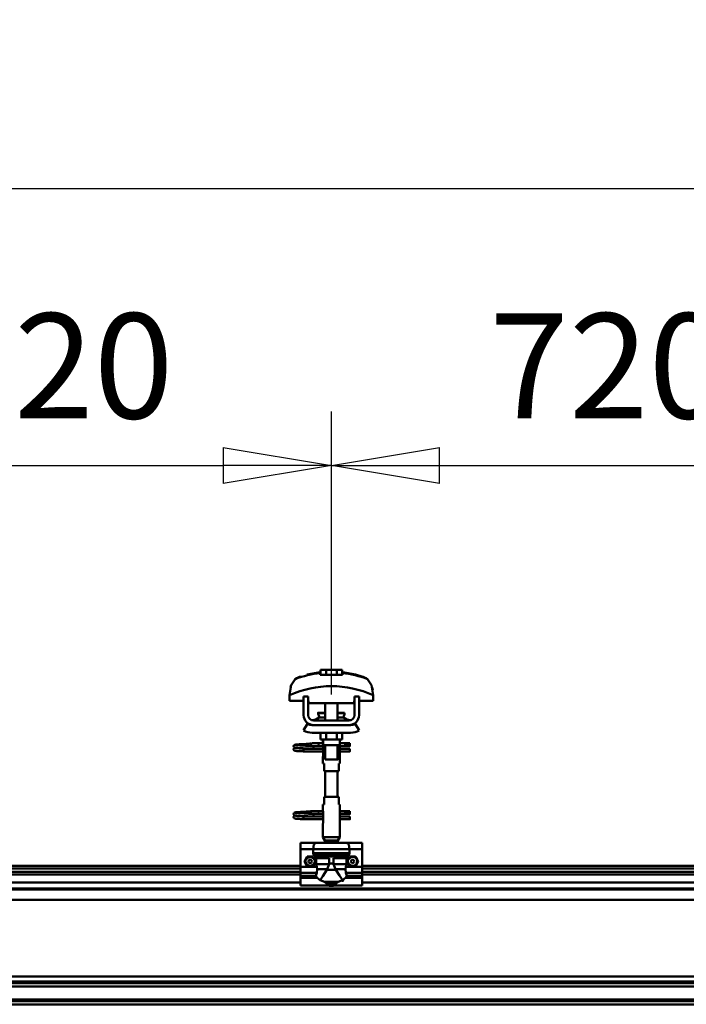
# Model space of a CAD drawing. Units: millimetres. Extents: x 59 to 11939, y 24 to 8424.
# Drawn here: x 9721 to 10165, y 6277 to 6933 of the extents above; entities that cross this region are included whole.
import ezdxf

# ---------------------------------------------------------------- set-up
doc = ezdxf.new("R2010")
doc.units = ezdxf.units.MM
doc.header["$MEASUREMENT"] = 0
doc.layers.add('(1) Shape lines', color=7, linetype='Continuous', lineweight=35, true_color=0x000000)
doc.layers.add('(6) Dimensions', color=7, linetype='Continuous', lineweight=35, true_color=0x000000)
doc.styles.add('Arial', font='arial.ttf')
doc.styles.add('Microsoft YaHei', font='arial.ttf')
doc.dimstyles.new('Vertex Style', dxfattribs={"dimscale": 20, "dimtxt": 0.18, "dimasz": 3.6, "dimexe": 1.8, "dimexo": 0.0625, "dimgap": 1.7, "dimtad": 1, "dimdec": 1, "dimdsep": 46, "dimtxsty": 'Arial', "dimblk1": 'CLOSED', "dimblk2": 'CLOSED', "dimsah": 1, "dimcen": 0.09, "dimdle": 1.8, "dimadec": 1, "dimazin": 2, "dimtfac": 0.65, "dimtdec": 4, "dimtmove": 0, "dimatfit": 3, "dimfxl": 1, "dimtolj": 1, "dimtzin": 0, "dimlwe": 25, "dimarcsym": 0})

# ---------------------------------------------------------------- blocks, each defined once
blk = doc.blocks.new('_Closed')
at = {"color": 0, "linetype": 'ByBlock', "lineweight": -2}
for p, q in [((-1, 0.166667), (0, 0)), ((-1, 0.166667), (-1, -0.166667)), ((0, 0), (-1, -0.166667)), ((0, 0), (-1, 0))]:
    blk.add_line(p, q, dxfattribs=at)
blk = doc.blocks.new('*D10')
at = {"layer": '(6) Dimensions', "color": 9, "lineweight": 25}
for p, q in [((1212.58, 6370.31), (1212.58, 6856.24)), ((11466.68, 6370.31), (11466.68, 6856.24)), ((1284.58, 6820.24), (11394.68, 6820.24))]:
    blk.add_line(p, q, dxfattribs=at)
at = {"layer": 'Defpoints', "color": 0}
for p in [(11466.68, 6820.24), (1212.58, 6369.06), (11466.68, 6369.06)]:
    blk.add_point(p, dxfattribs=at)
at = {"layer": '(6) Dimensions', "color": 9, "lineweight": 25, "xscale": 72, "yscale": 72, "zscale": 72}
for p, rotation in [((1212.58, 6820.24), 180.0000008537737), ((11466.68, 6820.24), 8.53773646562963e-07)]:
    blk.add_blockref('_Closed', p, dxfattribs=dict(at, rotation=rotation))
at = {"layer": '(6) Dimensions', "color": 7, "lineweight": 35, "insert": (6339.63, 6886.6), "char_height": 70, "attachment_point": 5, "rotation": 0, "style": 'Microsoft YaHei'}
blk.add_mtext('\\A1;20000', dxfattribs=at)
blk = doc.blocks.new('*D15')
at = {"layer": '(6) Dimensions', "color": 9, "lineweight": 25}
for p, q in [((9928.56, 6483.1), (9928.56, 6671.66)), ((10297.71, 6483.1), (10297.71, 6671.66)), ((10000.56, 6635.66), (10225.71, 6635.66))]:
    blk.add_line(p, q, dxfattribs=at)
at = {"layer": 'Defpoints', "color": 0}
for p in [(10297.71, 6635.66), (9928.56, 6481.85), (10297.71, 6481.85)]:
    blk.add_point(p, dxfattribs=at)
at = {"layer": '(6) Dimensions', "color": 9, "lineweight": 25, "xscale": 72, "yscale": 72, "zscale": 72}
for p, rotation in [((9928.56, 6635.66), 180.0000008537737), ((10297.71, 6635.66), 8.537736471276143e-07)]:
    blk.add_blockref('_Closed', p, dxfattribs=dict(at, rotation=rotation))
at = {"layer": '(6) Dimensions', "color": 7, "lineweight": 35, "insert": (10113.14, 6702.02), "char_height": 70, "attachment_point": 5, "rotation": 0, "style": 'Microsoft YaHei'}
blk.add_mtext('\\A1;720', dxfattribs=at)
blk = doc.blocks.new('*D16')
at = {"layer": '(6) Dimensions', "color": 9, "lineweight": 25}
for p, q in [((9559.41, 6483.1), (9559.41, 6671.66)), ((9928.56, 6483.1), (9928.56, 6671.66)), ((9631.41, 6635.66), (9856.56, 6635.66))]:
    blk.add_line(p, q, dxfattribs=at)
at = {"layer": 'Defpoints', "color": 0}
for p in [(9928.56, 6635.66), (9559.41, 6481.85), (9928.56, 6481.85)]:
    blk.add_point(p, dxfattribs=at)
at = {"layer": '(6) Dimensions', "color": 9, "lineweight": 25, "xscale": 72, "yscale": 72, "zscale": 72}
for p, rotation in [((9559.41, 6635.66), 180.0000008537737), ((9928.56, 6635.66), 8.537736471276185e-07)]:
    blk.add_blockref('_Closed', p, dxfattribs=dict(at, rotation=rotation))
at = {"layer": '(6) Dimensions', "color": 7, "lineweight": 35, "insert": (9743.99, 6702.02), "char_height": 70, "attachment_point": 5, "rotation": 0, "style": 'Microsoft YaHei'}
blk.add_mtext('\\A1;720', dxfattribs=at)
blk = doc.blocks.new('Crane_WorkSt_2_0d09ffbb-a684-4321-8eb8-b26cfff26371')
at = {"layer": '(1) Shape lines', "color": 7, "lineweight": 50, "ltscale": 20}
for p, q in [((17268.8, 3476), (17285.6, 3479)), ((17251, 3383.4), (17251.1, 3383.7)), ((17251, 3383), (17251, 3383.4)), ((17251, 3382.7), (17251, 3383)), ((17251.1, 3382.3), (17251, 3382.7)), ((17251, 3379.3), (17251.1, 3379.7)), ((17251, 3379), (17251, 3379.3)), ((17251.1, 3383.7), (17251.2, 3384)), ((17251.3, 3382), (17251.1, 3382.3)), ((17251.1, 3379.7), (17251.2, 3380)), ((17251.3, 3378), (17251.1, 3378.3)), ((17251.2, 3384), (17251.4, 3384.3)), ((17251.2, 3380), (17251.4, 3380.3)), ((17251.5, 3377.7), (17251.3, 3378)), ((17251.4, 3384.3), (17251.7, 3384.5)), ((17251.8, 3377.5), (17251.5, 3377.7)), ((17251.9, 3381.4), (17251.6, 3381.7)), ((17251.7, 3384.5), (17252.4, 3384.8)), ((17251.8, 3380.6), (17252.5, 3380.9)), ((17252, 3377.4), (17251.8, 3377.5)), ((17252.6, 3381.2), (17251.9, 3381.4)), ((17252.7, 3377.1), (17252, 3377.4)), ((17252.4, 3384.8), (17252.6, 3384.9)), ((17252.5, 3380.9), (17252.9, 3381)), ((17252.6, 3384.9), (17253.2, 3385)), ((17253, 3381.1), (17252.6, 3381.2)), ((17253.2, 3377), (17252.7, 3377.1)), ((17252.9, 3381), (17253.2, 3381)), ((17253.7, 3381), (17253, 3381.1)), ((17253.1, 3384.7), (17253.5, 3384.6)), ((17253.2, 3385), (17254.1, 3385.2)), ((17254.1, 3376.9), (17253.2, 3377)), ((17253.3, 3380.7), (17253.8, 3380.6)), ((17253.5, 3384.6), (17254.2, 3384.5)), ((17254.7, 3380.9), (17253.7, 3381)), ((17253.8, 3380.6), (17254.6, 3380.5)), ((17255.3, 3376.8), (17254.1, 3376.9)), ((17254.6, 3380.5), (17255.7, 3380.4)), ((17256, 3380.8), (17254.7, 3380.9)), ((17256.7, 3376.7), (17255.3, 3376.8)), ((17255.7, 3380.4), (17257, 3380.3)), ((17257.6, 3380.6), (17256, 3380.8)), ((17256.4, 3384.3), (17257.9, 3384.2)), ((17258.3, 3376.6), (17256.7, 3376.7)), ((17257, 3380.3), (17258.6, 3380.2)), ((17259.3, 3380.5), (17257.6, 3380.6)), ((17257.9, 3384.2), (17259.6, 3384.1)), ((17260.1, 3376.5), (17258.3, 3376.6)), ((17258.6, 3380.2), (17260.3, 3380)), ((17261.2, 3380.4), (17259.3, 3380.5)), ((17262, 3376.4), (17260.1, 3376.5)), ((17260.3, 3380), (17262.1, 3379.9)), ((17260.6, 3385.6), (17262.4, 3385.7)), ((17263.2, 3380.3), (17261.2, 3380.4)), ((17264, 3376.2), (17262, 3376.4)), ((17262.1, 3379.9), (17264, 3379.8)), ((17262.4, 3385.7), (17264.3, 3385.8)), ((17265.1, 3380.2), (17263.2, 3380.3)), ((17264.3, 3385.8), (17266.1, 3385.9)), ((17265.1, 3383.8), (17266.9, 3383.7)), ((17267.1, 3380.1), (17265.1, 3380.2)), ((17266.1, 3385.9), (17267.9, 3386.1)), ((17266.9, 3383.7), (17268.7, 3383.5)), ((17268.9, 3380), (17267.1, 3380.1)), ((17267.9, 3386.1), (17269.6, 3386.2)), ((17268.7, 3383.5), (17269.6, 3383.5)), ((17270.2, 3379.9), (17268.9, 3380)), ((17269, 3383.5), (17270.7, 3383.4)), ((17269.6, 3386.2), (17271.2, 3386.3)), ((17271, 3379.8), (17270.2, 3379.9)), ((17271.2, 3386.3), (17272.5, 3386.4)), ((17272.5, 3386.4), (17273.5, 3386.5)), ((17273.5, 3386.5), (17274.3, 3386.6)), ((17273.5, 3383.2), (17274.5, 3383.1)), ((17273.6, 3386), (17274, 3386.4)), ((17274, 3386.4), (17274.1, 3386.5)), ((17274.2, 3386.5), (17274.3, 3386.6)), ((17274.3, 3386.6), (17274.4, 3386.6)), ((17274.5, 3383.1), (17275.2, 3383)), ((17275.2, 3383), (17275.6, 3382.9)), ((17275.6, 3382.9), (17276.2, 3382.6)), ((17276.2, 3382.6), (17276.5, 3382.3)), ((17276.5, 3382.3), (17276.7, 3382.1)), ((17276.7, 3379.9), (17276.6, 3379.8)), ((17276.7, 3382.1), (17276.9, 3381.7)), ((17276.8, 3380.3), (17276.7, 3379.9)), ((17277, 3380.6), (17276.8, 3380.3)), ((17277, 3381.3), (17277, 3380.9)), ((17277, 3380.9), (17277, 3380.6)), ((17251, 3295.4), (17251.1, 3295.7)), ((17251, 3295), (17251, 3295.4)), ((17251, 3294.7), (17251, 3295)), ((17251.1, 3294.3), (17251, 3294.7)), ((17251, 3291.3), (17251.1, 3291.7)), ((17251, 3291), (17251, 3291.3)), ((17251.1, 3295.7), (17251.2, 3296)), ((17251.3, 3294), (17251.1, 3294.3)), ((17251.1, 3291.7), (17251.2, 3292)), ((17251.3, 3290), (17251.1, 3290.3)), ((17251.2, 3296), (17251.4, 3296.3)), ((17251.2, 3292), (17251.4, 3292.3)), ((17251.5, 3289.7), (17251.3, 3290)), ((17251.4, 3296.3), (17251.7, 3296.5)), ((17251.8, 3289.5), (17251.5, 3289.7)), ((17251.9, 3293.4), (17251.6, 3293.7)), ((17251.7, 3296.5), (17252.4, 3296.8)), ((17251.8, 3292.6), (17252.5, 3292.9)), ((17252, 3289.4), (17251.8, 3289.5)), ((17252.6, 3293.2), (17251.9, 3293.4)), ((17252.7, 3289.1), (17252, 3289.4)), ((17252.4, 3296.8), (17252.6, 3296.9)), ((17252.5, 3292.9), (17252.9, 3293)), ((17252.6, 3296.9), (17253.2, 3297)), ((17253, 3293.1), (17252.6, 3293.2)), ((17253.2, 3289), (17252.7, 3289.1)), ((17252.9, 3293), (17253.2, 3293)), ((17253.7, 3293), (17253, 3293.1)), ((17253.1, 3296.7), (17253.5, 3296.6)), ((17253.2, 3297), (17254.1, 3297.2)), ((17254.1, 3288.9), (17253.2, 3289)), ((17253.3, 3292.7), (17253.8, 3292.6)), ((17253.5, 3296.6), (17254.2, 3296.5)), ((17254.7, 3292.9), (17253.7, 3293)), ((17253.8, 3292.6), (17254.6, 3292.5)), ((17255.3, 3288.8), (17254.1, 3288.9)), ((17254.6, 3292.5), (17255.7, 3292.4)), ((17256, 3292.8), (17254.7, 3292.9)), ((17256.7, 3288.7), (17255.3, 3288.8)), ((17255.7, 3292.4), (17257, 3292.3)), ((17257.6, 3292.6), (17256, 3292.8)), ((17256.4, 3296.3), (17257.9, 3296.2)), ((17258.3, 3288.6), (17256.7, 3288.7)), ((17257, 3292.3), (17258.6, 3292.2)), ((17259.3, 3292.5), (17257.6, 3292.6)), ((17257.9, 3296.2), (17259.6, 3296.1)), ((17260.1, 3288.5), (17258.3, 3288.6)), ((17258.6, 3292.2), (17260.3, 3292)), ((17261.2, 3292.4), (17259.3, 3292.5)), ((17262, 3288.4), (17260.1, 3288.5)), ((17260.3, 3292), (17262.1, 3291.9)), ((17260.6, 3297.6), (17262.4, 3297.7)), ((17263.2, 3292.3), (17261.2, 3292.4)), ((17264, 3288.2), (17262, 3288.4)), ((17262.1, 3291.9), (17264, 3291.8)), ((17262.4, 3297.7), (17264.3, 3297.8)), ((17265.1, 3292.2), (17263.2, 3292.3)), ((17264.3, 3297.8), (17266.1, 3297.9)), ((17265.1, 3295.8), (17266.9, 3295.7)), ((17267.1, 3292.1), (17265.1, 3292.2)), ((17266.1, 3297.9), (17267.9, 3298.1)), ((17266.9, 3295.7), (17268.7, 3295.5)), ((17268.9, 3292), (17267.1, 3292.1)), ((17267.9, 3298.1), (17269.6, 3298.2)), ((17268.7, 3295.5), (17269.6, 3295.5)), ((17270.2, 3291.9), (17268.9, 3292)), ((17269, 3295.5), (17270.7, 3295.4)), ((17269.6, 3298.2), (17271.2, 3298.3)), ((17271, 3291.8), (17270.2, 3291.9)), ((17271.2, 3298.3), (17272.5, 3298.4)), ((17272.5, 3298.4), (17273.5, 3298.5)), ((17273.5, 3298.5), (17274.3, 3298.6)), ((17273.5, 3295.2), (17274.5, 3295.1)), ((17273.6, 3298), (17274, 3298.4)), ((17274, 3298.4), (17274.1, 3298.5)), ((17274.2, 3298.5), (17274.3, 3298.6)), ((17274.3, 3298.6), (17274.4, 3298.6)), ((17274.5, 3295.1), (17275.2, 3295)), ((17275.2, 3295), (17275.6, 3294.9)), ((17275.6, 3294.9), (17276.2, 3294.6)), ((17276.2, 3294.6), (17276.5, 3294.3)), ((17276.5, 3294.3), (17276.7, 3294.1)), ((17276.7, 3291.9), (17276.6, 3291.8)), ((17276.7, 3294.1), (17276.9, 3293.7)), ((17276.8, 3292.3), (17276.7, 3291.9)), ((17277, 3292.6), (17276.8, 3292.3)), ((17277, 3293.3), (17277, 3292.9)), ((17277, 3292.9), (17277, 3292.6))]:
    blk.add_line(p, q, dxfattribs=at)
at = {"layer": '(1) Shape lines', "color": 7, "lineweight": 50, "ltscale": 60}
for p, q in [((17285.6, 3478.1), (17285.6, 3479)), ((17293.1, 3482.1), (17286.1, 3482.1)), ((17286.1, 3475.7), (17286.1, 3482.1)), ((17293.1, 3475.7), (17293.1, 3482.1)), ((17306.9, 3482.1), (17293.1, 3482.1)), ((17313.9, 3482.1), (17306.9, 3482.1)), ((17306.9, 3475.7), (17306.9, 3482.1)), ((17313.9, 3475.7), (17313.9, 3482.1)), ((17314.4, 3479), (17314.4, 3478.1)), ((17348.3, 3469), (17348.3, 3469)), ((17245.9, 3452.6), (17245.9, 3452.6)), ((17249, 3464.9), (17249, 3464.9)), ((17351, 3464.9), (17351, 3464.9)), ((17354.1, 3452.6), (17354.1, 3452.6)), ((17245.8, 3449.2), (17245.8, 3441.9)), ((17245.8, 3441.9), (17264, 3441.9)), ((17270, 3447.5), (17264, 3447.5)), ((17264, 3423.5), (17264, 3447.5)), ((17270, 3423.5), (17270, 3447.5)), ((17270, 3441.9), (17270.2, 3441.9)), ((17270.2, 3441.9), (17270.2, 3438.9)), ((17329.8, 3441.9), (17330, 3441.9)), ((17329.8, 3438.9), (17329.8, 3441.9)), ((17330, 3447.5), (17330, 3423.5)), ((17336, 3447.5), (17330, 3447.5)), ((17336, 3447.5), (17336, 3423.5)), ((17336, 3441.9), (17354.2, 3441.9)), ((17354.2, 3441.9), (17354.2, 3449.2)), ((17270.2, 3438.9), (17329.8, 3438.9)), ((17292, 3426.5), (17292, 3438.9)), ((17292, 3426.5), (17292, 3438.9)), ((17292, 3416.5), (17292, 3438.9)), ((17292, 3426.5), (17292, 3438.9)), ((17308, 3438.9), (17308, 3426.5)), ((17308, 3438.9), (17308, 3426.5)), ((17308, 3438.9), (17308, 3426.5)), ((17308, 3438.9), (17308, 3416.5)), ((17323, 3416.5), (17277, 3416.5)), ((17282.8, 3426), (17282.8, 3426.5)), ((17282.8, 3426), (17282.8, 3426.5)), ((17284, 3420.2), (17292, 3420.2)), ((17284.6, 3420.4), (17284.6, 3420.4)), ((17284.6, 3420.4), (17284.7, 3420.4)), ((17286.1, 3420.4), (17287.1, 3420.4)), ((17291.3, 3420.4), (17292, 3420.4)), ((17308, 3420.4), (17308.7, 3420.4)), ((17308, 3420.2), (17316, 3420.2)), ((17312.8, 3420.4), (17313.9, 3420.4)), ((17315.3, 3420.4), (17315.4, 3420.4)), ((17315.4, 3420.4), (17315.4, 3420.4)), ((17317.2, 3426.5), (17317.2, 3426)), ((17317.2, 3426.5), (17317.2, 3426)), ((17264, 3403.7), (17269.2, 3412.2)), ((17275, 3410.5), (17277, 3410.5)), ((17323, 3410.5), (17277, 3410.5)), ((17323, 3410.5), (17325, 3410.5)), ((17330.8, 3412.2), (17336, 3403.7)), ((17325, 3400.5), (17275, 3400.5)), ((17286.1, 3400.5), (17286.1, 3391.7)), ((17286.1, 3391.7), (17293.1, 3391.7)), ((17289, 3386.5), (17289, 3391.7)), ((17289.2, 3384.5), (17289.2, 3391.7)), ((17293.1, 3400.5), (17293.1, 3391.7)), ((17293.1, 3391.7), (17306.9, 3391.7)), ((17306.9, 3400.5), (17306.9, 3391.7)), ((17306.9, 3391.7), (17313.9, 3391.7)), ((17310.8, 3391.7), (17310.8, 3384.5)), ((17311, 3391.7), (17311, 3386.5)), ((17313.9, 3400.5), (17313.9, 3391.7)), ((17264, 3379), (17264, 3379.8)), ((17264, 3379.8), (17289.2, 3379.8)), ((17264, 3378), (17264, 3379)), ((17289.2, 3376.2), (17264, 3376.2)), ((17289.2, 3376.2), (17264, 3376.2)), ((17275.2, 3386.8), (17282.7, 3386.8)), ((17275.2, 3386.8), (17282.7, 3386.8)), ((17282.7, 3383.2), (17275.2, 3383.2)), ((17282.7, 3383.2), (17275.5, 3383.2)), ((17276.6, 3379.8), (17289.2, 3379.8)), ((17282.7, 3386.8), (17289, 3386.8)), ((17282.7, 3386.8), (17289, 3386.8)), ((17289.2, 3383.2), (17282.7, 3383.2)), ((17289.2, 3383.2), (17282.7, 3383.2)), ((17289.2, 3384.5), (17289.2, 3370.5)), ((17292, 3365.7), (17292, 3384.5)), ((17308, 3384.5), (17308, 3365.7)), ((17310.8, 3370.5), (17310.8, 3384.5)), ((17318.7, 3383.2), (17310.8, 3383.2)), ((17318.7, 3383.2), (17310.8, 3383.2)), ((17310.8, 3379.8), (17324, 3379.8)), ((17310.8, 3379.8), (17324, 3379.8)), ((17324, 3376.2), (17310.8, 3376.2)), ((17324, 3376.2), (17310.8, 3376.2)), ((17311, 3386.8), (17318.7, 3386.8)), ((17311, 3386.8), (17318.7, 3386.8)), ((17318.7, 3386.8), (17321, 3386.8)), ((17318.7, 3386.8), (17321, 3386.8)), ((17321, 3383.2), (17318.7, 3383.2)), ((17321, 3383.2), (17318.7, 3383.2)), ((17321, 3386.8), (17321, 3383.3)), ((17321, 3386.8), (17324, 3386.8)), ((17321, 3386.8), (17324, 3386.8)), ((17324, 3383.2), (17321, 3383.2)), ((17324, 3383.2), (17321, 3383.2)), ((17289, 3360.5), (17289, 3368.5)), ((17289, 3360.5), (17289, 3368.5)), ((17311, 3368.5), (17311, 3360.5)), ((17311, 3368.5), (17311, 3360.5)), ((17289.1, 3360.5), (17290.5, 3360.5)), ((17290.5, 3360.5), (17290.5, 3350.5)), ((17290.5, 3350.5), (17309.5, 3350.5)), ((17292, 3317.5), (17292, 3350.5)), ((17308, 3350.5), (17308, 3317.5)), ((17309.5, 3360.5), (17310.9, 3360.5)), ((17309.5, 3350.5), (17309.5, 3360.5)), ((17309.5, 3317.5), (17290.5, 3317.5)), ((17290.5, 3317.5), (17290.5, 3307.5)), ((17309.5, 3307.5), (17309.5, 3317.5)), ((17289, 3299.5), (17289, 3307.5)), ((17289, 3299.5), (17289, 3307.5)), ((17290.5, 3307.5), (17289.1, 3307.5)), ((17310.9, 3307.5), (17309.5, 3307.5)), ((17311, 3307.5), (17311, 3299.5)), ((17311, 3307.5), (17311, 3299.5)), ((17264, 3291), (17264, 3291.8)), ((17264, 3291.8), (17289.2, 3291.8)), ((17264, 3290), (17264, 3291)), ((17289.2, 3288.2), (17264, 3288.2)), ((17289.2, 3288.2), (17264, 3288.2)), ((17275.2, 3298.8), (17282.7, 3298.8)), ((17275.2, 3298.8), (17282.7, 3298.8)), ((17282.7, 3295.2), (17275.2, 3295.2)), ((17282.7, 3295.2), (17275.5, 3295.2)), ((17276.6, 3291.8), (17289.2, 3291.8)), ((17282.7, 3298.8), (17289.1, 3298.8)), ((17282.7, 3298.8), (17289.1, 3298.8)), ((17289.2, 3295.2), (17282.7, 3295.2)), ((17289.2, 3295.2), (17282.7, 3295.2)), ((17289.2, 3297.5), (17289.2, 3283.5)), ((17310.8, 3283.5), (17310.8, 3297.5)), ((17318.7, 3295.2), (17310.8, 3295.2)), ((17318.7, 3295.2), (17310.8, 3295.2)), ((17310.8, 3291.8), (17324, 3291.8)), ((17310.8, 3291.8), (17324, 3291.8)), ((17324, 3288.2), (17310.8, 3288.2)), ((17324, 3288.2), (17310.8, 3288.2)), ((17310.9, 3298.8), (17318.7, 3298.8)), ((17310.9, 3298.8), (17318.7, 3298.8)), ((17318.7, 3298.8), (17321, 3298.8)), ((17318.7, 3298.8), (17321, 3298.8)), ((17321, 3295.2), (17318.7, 3295.2)), ((17321, 3295.2), (17318.7, 3295.2)), ((17321, 3298.8), (17321, 3295.3)), ((17321, 3298.8), (17324, 3298.8)), ((17321, 3298.8), (17324, 3298.8)), ((17324, 3295.2), (17321, 3295.2)), ((17324, 3295.2), (17321, 3295.2)), ((17289, 3264.9), (17289, 3281.5)), ((17311, 3281.5), (17311, 3264.9)), ((17311, 3264.9), (17289, 3264.9)), ((17291.5, 3260.5), (17289, 3264.9)), ((17311, 3264.9), (17308.5, 3260.5)), ((17260, 3257.5), (17260, 3249.5)), ((17280, 3257.5), (17260, 3257.5)), ((17260, 3249.5), (17260, 3226.3)), ((17276.3, 3249.5), (17260, 3249.5)), ((17276.3, 3249.5), (17276.3, 3244.2)), ((17276.3, 3249.5), (17323.7, 3249.5)), ((17280, 3257.5), (17320, 3257.5)), ((17308.5, 3260.5), (17291.5, 3260.5)), ((17291.5, 3257.5), (17291.5, 3260.5)), ((17308.5, 3260.5), (17308.5, 3257.5)), ((17340, 3257.5), (17320, 3257.5)), ((17323.7, 3244.2), (17323.7, 3249.5)), ((17340, 3249.5), (17323.7, 3249.5)), ((17340, 3257.5), (17340, 3249.5)), ((17340, 3249.5), (17340, 3226.3)), ((17276.3, 3244.2), (17323.7, 3244.2)), ((17276.9, 3242.9), (17323.1, 3242.9)), ((17292.3, 3239.4), (17279.8, 3239.4)), ((17280.5, 3237.7), (17280.5, 3229.9)), ((17297.1, 3237.7), (17280.5, 3237.7)), ((17287.2, 3240.4), (17312.8, 3240.4)), ((17291.4, 3239.6), (17308.6, 3239.6)), ((17297.1, 3237.7), (17297.1, 3230.7)), ((17302.9, 3237.7), (17319.5, 3237.7)), ((17302.9, 3230.7), (17302.9, 3237.7)), ((17307.7, 3239.4), (17320.2, 3239.4)), ((17319.5, 3229.9), (17319.5, 3237.7)), ((16620, 3227.5), (17260, 3227.5)), ((16620, 3224.1), (17260, 3224.1)), ((17260, 3226.3), (17260, 3218.4)), ((17281.1, 3226.3), (17260, 3226.3)), ((17297, 3229.9), (17280.5, 3229.9)), ((17294.5, 3223.5), (17281.8, 3223.5)), ((17294.1, 3222.7), (17305.9, 3222.7)), ((17297.1, 3230.7), (17302.9, 3230.7)), ((17303, 3229.9), (17319.5, 3229.9)), ((17305.5, 3223.5), (17318.2, 3223.5)), ((17340, 3226.3), (17318.9, 3226.3)), ((17340, 3227.5), (17980, 3227.5)), ((17340, 3226.3), (17340, 3218.4)), ((17340, 3224.1), (17980, 3224.1)), ((16620, 3219.8), (17260, 3219.8)), ((16620, 3216.3), (17260, 3216.3)), ((17260, 3218.4), (17260, 3214.8)), ((17281.2, 3218.4), (17260, 3218.4)), ((17260, 3214.8), (17260, 3212.2)), ((17279.8, 3214.8), (17260, 3214.8)), ((17260, 3212.2), (17260, 3202)), ((17281.6, 3212.2), (17260, 3212.2)), ((17340, 3212.2), (17318.4, 3212.2)), ((17340, 3218.4), (17318.8, 3218.4)), ((17340, 3214.8), (17320.2, 3214.8)), ((17340, 3219.8), (17980, 3219.8)), ((17340, 3218.4), (17340, 3214.8)), ((17340, 3216.3), (17980, 3216.3)), ((17340, 3212.2), (17340, 3214.8)), ((17340, 3212.2), (17340, 3202)), ((14300, 3198.2), (20287, 3198.2)), ((16620, 3206.2), (17260, 3206.2)), ((17294.3, 3202), (17260, 3202)), ((17291.2, 3206.8), (17308.8, 3206.8)), ((17294.3, 3204.1), (17294.3, 3202)), ((17294.3, 3204.1), (17305.7, 3204.1)), ((17305.7, 3202), (17305.7, 3204.1)), ((17340, 3202), (17305.7, 3202)), ((17340, 3206.2), (17980, 3206.2)), ((14300, 3196.8), (20287, 3196.8)), ((14300, 3183.4), (20287, 3183.4)), ((14300, 3084.1), (20287, 3084.1)), ((14300, 3077.3), (20287, 3077.3)), ((14300, 3075.4), (20287, 3075.4)), ((14372.2, 3071), (20227.8, 3071)), ((14300, 3054.3), (20287, 3054.3)), ((14300, 3052.5), (20287, 3052.5)), ((14300, 3051.8), (20287, 3051.8)), ((14300, 3047.8), (20287, 3047.8))]:
    blk.add_line(p, q, dxfattribs=at)
at = {"layer": '(1) Shape lines', "color": 7, "lineweight": 50, "ltscale": 20}
for points in [[(17314.4, 3479), (17331.2, 3476), (17339.7, 3473.6)], [(17251.1, 3378.3), (17251, 3378.6), (17251, 3379)], [(17251.6, 3381.7), (17251.4, 3381.9), (17251.3, 3382)], [(17251.4, 3380.3), (17251.7, 3380.5), (17251.8, 3380.6)], [(17254.1, 3385.2), (17255.4, 3385.3), (17256.8, 3385.4)], [(17254.2, 3384.5), (17255.2, 3384.4), (17256.4, 3384.3)], [(17256.8, 3385.4), (17258.5, 3385.5), (17258.8, 3385.5), (17260.6, 3385.6)], [(17259.6, 3384.1), (17261.3, 3384), (17263.2, 3383.9), (17265.1, 3383.8)], [(17270.7, 3383.4), (17272.2, 3383.3), (17273.5, 3383.2)], [(17275.6, 3383.3), (17275.4, 3383.2), (17274.9, 3383.1), (17274.8, 3383)], [(17276.9, 3381.7), (17277, 3381.4), (17277, 3381.3)], [(17251.1, 3290.3), (17251, 3290.6), (17251, 3291)], [(17251.6, 3293.7), (17251.4, 3293.9), (17251.3, 3294)], [(17251.4, 3292.3), (17251.7, 3292.5), (17251.8, 3292.6)], [(17254.1, 3297.2), (17255.4, 3297.3), (17256.8, 3297.4)], [(17254.2, 3296.5), (17255.2, 3296.4), (17256.4, 3296.3)], [(17256.8, 3297.4), (17258.5, 3297.5), (17258.8, 3297.5), (17260.6, 3297.6)], [(17259.6, 3296.1), (17261.3, 3296), (17263.2, 3295.9), (17265.1, 3295.8)], [(17270.7, 3295.4), (17272.2, 3295.3), (17273.5, 3295.2)], [(17275.6, 3295.3), (17275.4, 3295.2), (17274.9, 3295.1), (17274.8, 3295)], [(17276.9, 3293.7), (17277, 3293.4), (17277, 3293.3)]]:
    blk.add_lwpolyline(points, dxfattribs=at)
at = {"layer": '(1) Shape lines', "color": 7, "lineweight": 50, "ltscale": 60}
for points in [[(17253.2, 3470.2), (17248, 3462.5), (17245.8, 3449.2)], [(17285.6, 3475.7), (17285.6, 3478.1)], [(17314.4, 3475.7), (17285.6, 3475.7)], [(17314.4, 3478.1), (17314.4, 3475.7)], [(17354.2, 3449.2), (17352, 3462.5), (17346.8, 3470.2)], [(17247, 3459.1), (17247.9, 3462.1), (17247.9, 3462.1)], [(17353, 3459.1), (17353, 3459.1), (17353.7, 3455.9)], [(17282.8, 3426.5), (17282.8, 3426.5), (17292, 3426.5)], [(17282.8, 3426), (17282.8, 3426), (17292, 3426)], [(17308, 3426.5), (17317.2, 3426.5), (17317.2, 3426.5)], [(17308, 3426), (17317.2, 3426), (17317.2, 3426)], [(17277, 3410.5), (17275.1, 3410.7), (17277, 3410.5)], [(17323, 3410.5), (17324.9, 3410.7), (17323, 3410.5)], [(17264, 3376.2), (17264, 3376.2), (17264, 3378)], [(17289, 3386.5), (17289.2, 3384.5)], [(17289.2, 3384.5), (17289.2, 3384.5), (17310.8, 3384.5), (17310.8, 3384.5)], [(17310.8, 3383.8), (17311, 3386.5), (17310.8, 3383.8)], [(17324, 3386.8), (17324, 3383.2), (17324, 3383.3)], [(17324, 3376.3), (17324, 3376.2), (17324, 3379.8)], [(17289.2, 3371.3), (17289, 3368.5), (17289.2, 3371.3)], [(17292.1, 3365.7), (17308, 3365.7), (17307.9, 3365.7)], [(17311, 3368.6), (17310.8, 3370.5)], [(17289, 3299.5), (17289.2, 3297.5)], [(17310.8, 3296.8), (17311, 3299.5), (17310.8, 3296.8)], [(17264, 3288.2), (17264, 3288.2), (17264, 3290)], [(17324, 3298.8), (17324, 3295.2), (17324, 3295.3)], [(17324, 3288.3), (17324, 3288.2), (17324, 3291.8)], [(17289.2, 3284.3), (17289, 3281.5), (17289.2, 3284.3)], [(17311, 3281.6), (17310.8, 3283.5)], [(17280, 3257.5), (17277.4, 3255.3), (17276.3, 3249.5)], [(17323.7, 3249.5), (17322.6, 3255.3), (17320, 3257.5)], [(17265, 3233.5), (17268.7, 3240)], [(17268.7, 3240), (17276.3, 3240)], [(17276.3, 3244.2), (17276.6, 3243)], [(17276.3, 3240), (17280, 3233.5)], [(17276.6, 3243), (17279.8, 3239.4)], [(17276.6, 3243), (17276.9, 3242.9)], [(17276.9, 3242.9), (17287.2, 3240.4)], [(17279.8, 3239.4), (17280.5, 3237.7)], [(17287.2, 3240.4), (17291.4, 3239.6)], [(17291.4, 3239.6), (17292.3, 3239.4)], [(17292.3, 3239.4), (17297.1, 3237.7)], [(17302.9, 3237.7), (17307.7, 3239.4)], [(17307.7, 3239.4), (17308.6, 3239.6)], [(17308.6, 3239.6), (17312.8, 3240.4)], [(17312.8, 3240.4), (17323.1, 3242.9)], [(17319.5, 3237.7), (17320.2, 3239.4)], [(17320, 3233.5), (17323.7, 3240)], [(17320.2, 3239.4), (17323.4, 3243)], [(17323.1, 3242.9), (17323.4, 3243)], [(17323.4, 3243), (17323.7, 3244.2)], [(17323.7, 3240), (17331.3, 3240)], [(17331.3, 3240), (17335, 3233.5)], [(17268.7, 3227), (17265, 3233.5)], [(17276.3, 3227), (17268.7, 3227)], [(17280, 3233.5), (17276.3, 3227)], [(17280.5, 3229.9), (17281.1, 3226.3)], [(17281.1, 3226.3), (17281.8, 3223.5)], [(17281.8, 3223.5), (17281.2, 3218.4)], [(17294.1, 3222.7), (17288.8, 3214.2), (17285.5, 3209.1)], [(17294.5, 3223.5), (17294.1, 3222.7)], [(17297, 3229.9), (17294.5, 3223.5)], [(17297.1, 3230.7), (17297, 3229.9)], [(17303, 3229.9), (17302.9, 3230.7)], [(17305.5, 3223.5), (17303, 3229.9)], [(17305.9, 3222.7), (17305.5, 3223.5)], [(17314.5, 3209.1), (17315.3, 3207.8), (17314, 3209.9), (17310.7, 3215), (17305.9, 3222.7)], [(17318.2, 3223.5), (17318.9, 3226.3)], [(17318.8, 3218.4), (17318.2, 3223.5)], [(17318.9, 3226.3), (17319.5, 3229.9)], [(17323.7, 3227), (17320, 3233.5)], [(17331.3, 3227), (17323.7, 3227)], [(17335, 3233.5), (17331.3, 3227)], [(17281.2, 3218.4), (17279.8, 3214.8)], [(17279.8, 3214.8), (17281.6, 3212.2)], [(17281.6, 3212.2), (17285.5, 3209.1)], [(17314.5, 3209.1), (17318.4, 3212.2)], [(17318.4, 3212.2), (17320.2, 3214.8)], [(17320.2, 3214.8), (17318.8, 3218.4)], [(17285.5, 3209.1), (17291.2, 3206.8)], [(17291.2, 3206.8), (17294.3, 3204.1)], [(17305.7, 3204.1), (17308.8, 3206.8)], [(17308.8, 3206.8), (17314.5, 3209.1)]]:
    blk.add_lwpolyline(points, dxfattribs=at)
for centre, radius in [((17272.5, 3233.5), 6.4), ((17272.5, 3233.5), 6.3), ((17272.5, 3233.5), 6), ((17272.5, 3233.5), 2.2), ((17327.5, 3233.5), 6.4), ((17327.5, 3233.5), 6.3), ((17327.5, 3233.5), 6), ((17327.5, 3233.5), 2.2)]:
    blk.add_circle(centre, radius, dxfattribs=at)
for centre, radius, start, end in [((17300, 3348.1), 130.8, 96.3225, 110.9592), ((17300, 3348.1), 130.8, 69.0408, 83.6775), ((17300, 3330.2), 130.8, 65.4929, 114.5071), ((17277, 3423.5), 13, 180, 270), ((17277, 3423.5), 7, 180, 270), ((17272.5, 3436.5), 20, 278.2635, 305.2168), ((17272.5, 3436.5), 20, 278.2635, 293.9311), ((17300, 3429), 17.5, 189.8888, 193.1669), ((17300, 3429), 17.5, 189.8888, 210.5597), ((17300, 3429), 17.5, 198.8132, 202.326), ((17284.6, 3419.4), 1, 90, 125.2168), ((17284.6, 3419.4), 1, 90, 125.2168), ((17284.6, 3419.4), 1, 84.4771, 90), ((17284.6, 3419.4), 1, 72.5007, 90), ((17300, 3429), 17.5, 329.4403, 350.1112), ((17315.4, 3419.4), 1, 90, 107.4992), ((17315.4, 3419.4), 1, 77.9887, 90), ((17315.4, 3419.4), 1, 90, 92.1578), ((17315.4, 3419.4), 1, 54.7832, 90), ((17315.4, 3419.4), 1, 54.7832, 73.2998), ((17327.5, 3436.5), 20, 234.7832, 261.7365), ((17300, 3429), 17.5, 337.674, 341.1868), ((17300, 3429), 17.5, 346.8331, 350.1112), ((17327.5, 3436.5), 20, 246.0689, 261.7365), ((17323, 3423.5), 7, 270, 0), ((17323, 3423.5), 13, 270, 0), ((17275, 3421.5), 21, 238.4119, 270), ((17275, 3421.5), 11, 238.4136, 270), ((17325, 3421.5), 11, 270, 301.5864), ((17325, 3421.5), 21, 270, 301.5881), ((17275.2, 3385), 1.8, 95.2941, 264.7059), ((17275.2, 3297), 1.8, 95.2941, 264.7059)]:
    blk.add_arc(centre, radius, start, end, dxfattribs=at)
for centre, major_axis, ratio, start_param, end_param in [((17262.5, 3285.1), (5.8, 189.7), 0.346089, 0.120655, 0.229112), ((17337.5, 3285.1), (-5.8, 189.6), 0.346112, 6.054055, 6.162526), ((17282.7, 3385), (0, -1.8), 0.499807, 0.0924, 3.049193), ((17318.7, 3385), (0, -1.8), 0.460241, 3.233992, 6.190786), ((17282.7, 3297), (0, -1.8), 0.499807, 0.0924, 3.049193), ((17318.7, 3297), (0, -1.8), 0.460241, 3.233992, 6.190786), ((17300, 3202.5), (-11.5, 0), 0.052408, 1.054321, 2.087271)]:
    blk.add_ellipse(centre, major_axis=major_axis, ratio=ratio, start_param=start_param, end_param=end_param, dxfattribs=at)

msp = doc.modelspace()

# ---------------------------------------------------------------- block references
at = {"color": 7, "xscale": 0.5127048063315727, "yscale": 0.5127048063315727, "rotation": 1.207418269725734e-06}
msp.add_blockref('Crane_WorkSt_2_0d09ffbb-a684-4321-8eb8-b26cfff26371', (1058.769, 4714.279), dxfattribs=at)

# ---------------------------------------------------------------- dimensions: what is measured, and where the dimension line sits
at = {"layer": '(6) Dimensions', "color": 0, "lineweight": 35}
for base, p1, p2, picture, middle in [((11466.677, 6820.239), (1212.581, 6369.058), (11466.677, 6369.058), '*D10', (6339.629, 6820.239)), ((9928.562, 6635.665), (9559.415, 6481.853), (9928.562, 6481.853), '*D16', (9743.989, 6635.665)), ((10297.71, 6635.665), (9928.562, 6481.853), (10297.71, 6481.853), '*D15', (10113.136, 6635.665))]:
    dim = msp.add_linear_dim(base=base, p1=p1, p2=p2, angle=0.000001, dimstyle='Vertex Style', override={"dimtxt": 3.5, "dimgap": 1.53125, "dimlfac": 1.95044, "dimtxsty": 'Microsoft YaHei', "dimcen": 0, "dimclrd": 9, "dimclre": 9, "dimclrt": 7, "dimlwd": 25}, dxfattribs=at)
    dim.commit()
    dim.dimension.update_dxf_attribs({"geometry": picture, "text_midpoint": middle, "dimtype": 160})

doc.saveas('drawing.dxf')
